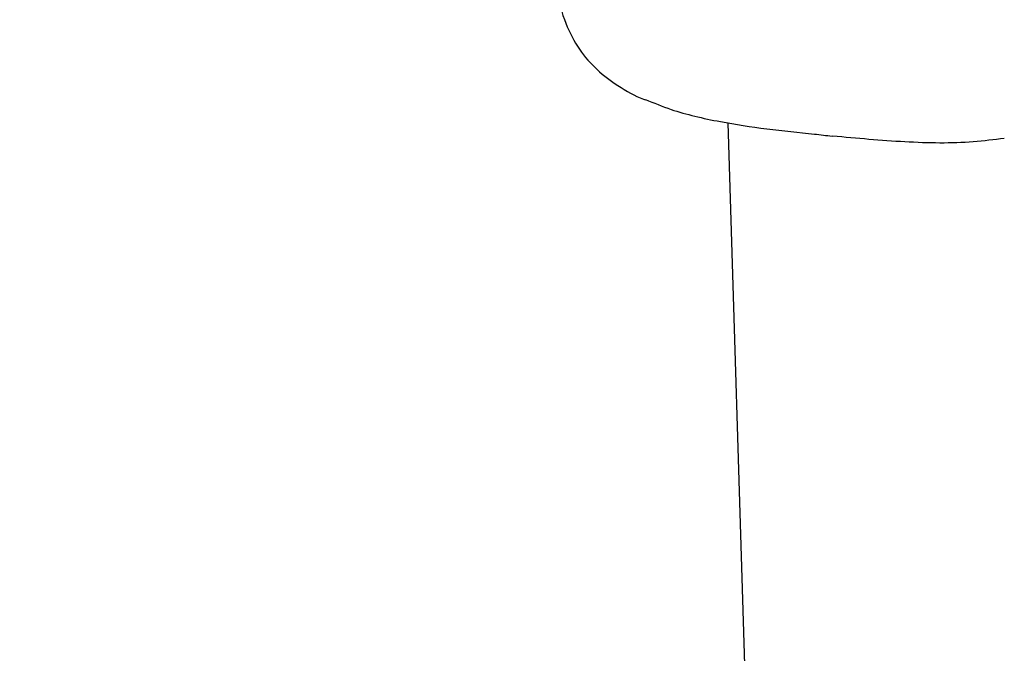
# Model space of a CAD drawing. Units: millimetres. Extents: x 5.6 to 13.9, y 3.9 to 16.6.
# Drawn here: x 8 to 8, y 11.8 to 11.8 of the extents above; entities that cross this region are included whole.
import ezdxf

# ---------------------------------------------------------------- set-up
doc = ezdxf.new("R2010")
doc.units = ezdxf.units.MM
doc.styles.add('SLDTEXTSTYLE0', font='TXT', dxfattribs={"width": 0.75})
doc.dimstyles.new('SLDDIMSTYLE4', dxfattribs={"dimtxt": 0.15875, "dimasz": 0.08, "dimexe": 0, "dimexo": 0.0625, "dimgap": 0.039688, "dimtad": 2, "dimdec": 0, "dimlfac": 100, "dimrnd": 1e-09, "dimzin": 12, "dimdsep": 46, "dimtxsty": 'SLDTEXTSTYLE0', "dimblk1": 'DOT', "dimblk2": 'DOT', "dimsah": 1, "dimcen": 0.09, "dimse1": 1, "dimse2": 1, "dimadec": 0, "dimazin": 3, "dimtfac": 1, "dimtdec": 0, "dimtofl": 0, "dimtmove": 0, "dimatfit": 3, "dimldrblk": 'DOT', "dimfxl": 0, "dimfrac": 2, "dimtolj": 1, "dimtzin": 12, "dimarcsym": 0})

# ---------------------------------------------------------------- blocks, each defined once
blk = doc.blocks.new('_Dot')
at = {"color": 0, "linetype": 'ByBlock', "lineweight": -2}
blk.add_line((-0.5, 0), (-1, 0), dxfattribs=at)
at = {"color": 0, "linetype": 'ByBlock', "const_width": 0.5}
blk.add_lwpolyline([(-0.25, 0, 1), (0.25, 0, 1)], format="xyb", close=True, dxfattribs=at)
blk = doc.blocks.new('_D_7')
at = {"color": 7, "linetype": 'Continuous', "lineweight": 18}
blk.add_line((5.784572, 6.499397), (5.784572, 14.493711), dxfattribs=at)
at = {"color": 7, "linetype": 'Continuous', "lineweight": 18, "xscale": 0.08, "yscale": 0.08}
for p, rotation in [((5.784572, 14.493711, -0.97477), 90.0000000000004), ((5.784572, 6.499397, -0.97477), 270.0000000000004)]:
    blk.add_blockref('_Dot', p, dxfattribs=dict(at, rotation=rotation))
at = {"color": 7, "linetype": 'Continuous', "lineweight": 18, "insert": (5.579933, 10.320606), "char_height": 0.15875, "attachment_point": 1, "rotation": 90, "style": 'SLDTEXTSTYLE0'}
blk.add_mtext('799', dxfattribs=at)

msp = doc.modelspace()

# ---------------------------------------------------------------- linework, layer by layer
at = {"color": 7, "linetype": 'Continuous', "lineweight": 25}
msp.add_line((8.025131, 11.841652), (8.032607, 11.596897), dxfattribs=at)
for points, knots in [([(8.020016, 11.845746), (8.020013, 11.845713), (8.019977, 11.845346), (8.020183, 11.84467), (8.020596, 11.843858), (8.021166, 11.843223), (8.021834, 11.842733), (8.022317, 11.842457), (8.022607, 11.842355), (8.022625, 11.842348)], [0, 0, 0, 0, 0.018824, 0.212751, 0.391876, 0.56966, 0.760234, 0.984772, 1, 1, 1, 1]), ([(8.022626, 11.842359), (8.022883, 11.842253), (8.023582, 11.841966), (8.024764, 11.841695), (8.026285, 11.841458), (8.02748, 11.841341), (8.02812, 11.841266), (8.028299, 11.841244)], [0, 0, 0, 0, 0.167365, 0.45531, 0.687855, 0.912586, 1, 1, 1, 1]), ([(8.028311, 11.841254), (8.029049, 11.841187), (8.030529, 11.841053), (8.032257, 11.841023), (8.033213, 11.841146), (8.033524, 11.841186)], [0, 0, 0, 0, 0.401437, 0.805476, 1, 1, 1, 1])]:
    msp.add_open_spline(points, degree=3, knots=knots, dxfattribs=at)

# ---------------------------------------------------------------- dimensions: what is measured, and where the dimension line sits
at = {"color": 7, "linetype": 'Continuous', "lineweight": 18}
dim = msp.add_linear_dim(base=(5.784572, 6.499397), p1=(8.737126, 14.493711), p2=(10.002708, 6.499397), angle=90, dimstyle='SLDDIMSTYLE4', dxfattribs=at)
dim.commit()
dim.dimension.update_dxf_attribs({"geometry": '_D_7', "text_midpoint": (5.784572, 10.496554), "dimtype": 160})

doc.saveas('drawing.dxf')
